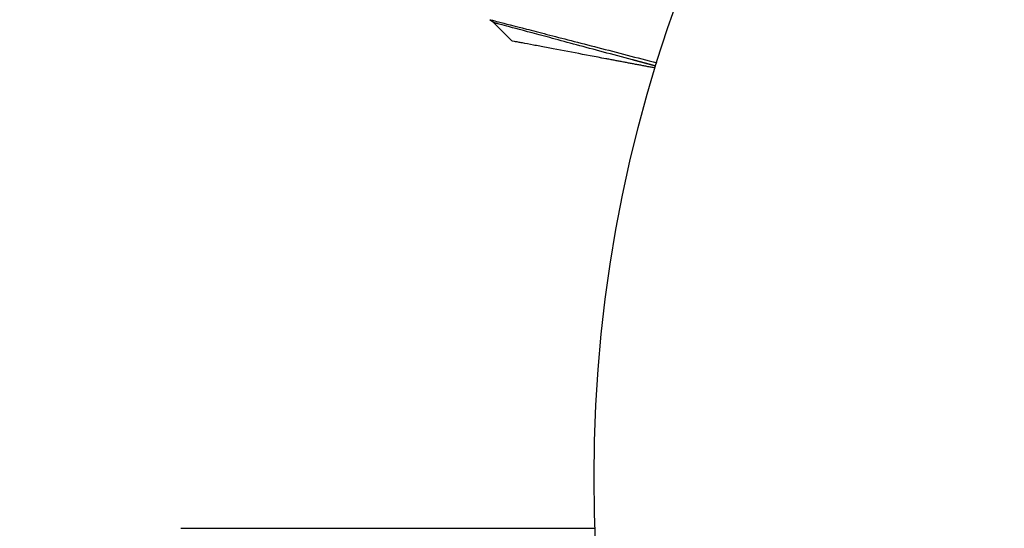
# Model space of a CAD drawing. Units: millimetres. Extents: x -2964 to 5128, y -5454 to 3873.
# Drawn here: x -75 to -37, y -2 to 17 of the extents above; entities that cross this region are included whole.
import ezdxf

# ---------------------------------------------------------------- set-up
doc = ezdxf.new("R2010")
doc.units = ezdxf.units.MM
doc.header["$LTSCALE"] = 20
doc.layers.add('2d', color=230, linetype='Continuous')
doc.layers.add('EN16630-TrainingSpace_Hatch', color=20, linetype='Continuous')

msp = doc.modelspace()

# ---------------------------------------------------------------- hatches: boundary and pattern name
at = {"layer": 'EN16630-TrainingSpace_Hatch', "transparency": 33554687}
h = msp.add_hatch(dxfattribs=at)
h.set_pattern_fill('ANSI31', color=256, scale=100)
h.paths.add_polyline_path([(4246, 0, 0.360402), (3432.06, 982.538, 0.031084), (3375.036, 1037.751, -0.021794), (3343.179, 1067.471, 0.043971), (3231.711, 1178.945, -0.021967), (3201.745, 1211.043, 0.205407), (2750.007, 1434.004, -0.039661), (2671.505, 1444.474), (2448.708, 1492.396, -0.037435), (2376.994, 1513.539, 0.04738), (2285.793, 1538.471, 0.343848), (2664, 2023.41, 1), (1664, 2023.41, 0.364643), (2078.346, 1530.802, 0.167536), (1805.374, 1352.719), (269.646, 1441.458, 0.103361), (85.654, 1530.802, 0.364643), (500, 2023.41, 1), (-500, 2023.41, 0.343848), (-121.793, 1538.471, 0.04738), (-212.994, 1513.539, -0.037435), (-284.708, 1492.396), (-507.505, 1444.474, -0.039661), (-586.007, 1434.004, 0.205411), (-1037.751, 1211.036, -0.021794), (-1067.471, 1179.179, 0.043971), (-1178.945, 1067.711, -0.021967), (-1211.043, 1037.745, 0.03108), (-1268.06, 982.538, 0.360402), (-2082, 0, 0.332291), (-1365.6, -958.943), (-1365.6, -2205), (-2082, -2205, 0.719896), (-2382.909, -3104.317, 0.08639), (-2464.216, -3571.39, 1), (300.211, -3571.39, 0.061509), (258.691, -3235.15), (1905.304, -3235.15, 0.061509), (1863.784, -3571.39, 1), (4628.211, -3571.39, 0.195445), (4236.333, -2607.154, 0.357633), (3746, -2205), (3572.342, -2205, 0.146061), (3654.15, -1930.928), (3654.15, -912.915, 0.295793)])
h.paths.add_polyline_path([(1755.85, -1930.928, 0.128099), (1819.385, -2174.85), (283.6, -2174.85), (283.6, -266.322), (1755.85, -351.393)], flags=16)

# ---------------------------------------------------------------- linework, layer by layer
at = {"layer": '2d'}
msp.add_circle((0, 0), 53, dxfattribs=at)
for points in [[(-56.949, 17.328), (-56.949, 17.328), (-56.949, 17.328), (-56.949, 17.328)], [(-56.12, 16.522), (-56.357, 16.76), (-56.593, 16.999), (-56.829, 17.238)]]:
    msp.add_open_spline(points, degree=3, dxfattribs=at)
for points, knots in [([(-56.949, 17.328), (-56.949, 17.328), (-56.944, 17.327), (-56.926, 17.322), (-56.917, 17.32), (-56.898, 17.315), (-56.894, 17.314), (-56.885, 17.312), (-56.876, 17.31), (-56.813, 17.295), (-56.732, 17.274), (-56.388, 17.187), (-56.026, 17.094), (-55.327, 16.914), (-55.068, 16.847), (-54.501, 16.701), (-54.194, 16.621), (-53.226, 16.371), (-52.511, 16.186), (-51.381, 15.893), (-51.007, 15.796), (-50.622, 15.697)], [0.03052739, 0.03052739, 0.03052739, 0.03052739, 0.03726685, 0.03726685, 0.04099353, 0.04099353, 0.0419252, 0.0419252, 0.04285687, 0.04285687, 0.04472022, 0.04472022, 0.0484469, 0.0484469, 0.05031024, 0.05031024, 0.05217359, 0.05217359, 0.05590027, 0.05590027, 0.05765264, 0.05765264, 0.05765264, 0.05765264]), ([(-56.721, 17.195), (-56.722, 17.195), (-56.722, 17.195), (-56.722, 17.195), (-56.722, 17.195), (-56.723, 17.195), (-56.723, 17.195), (-56.724, 17.196), (-56.726, 17.196), (-56.737, 17.199), (-56.748, 17.203), (-56.778, 17.213), (-56.798, 17.222), (-56.866, 17.256), (-56.911, 17.289), (-56.949, 17.328)], [0, 0, 0, 0, 0.00002521, 0.00002521, 0.00007564, 0.00007564, 0.0001765, 0.0001765, 0.00057993, 0.00057993, 0.00380899, 0.00380899, 0.01027687, 0.01027687, 0.02662548, 0.02662548, 0.02662548, 0.02662548]), ([(-50.661, 15.571), (-50.962, 15.652), (-51.255, 15.73), (-52.308, 16.012), (-53.02, 16.203), (-53.987, 16.462), (-54.293, 16.544), (-54.859, 16.696), (-55.118, 16.765), (-55.814, 16.952), (-56.175, 17.048), (-56.513, 17.139), (-56.592, 17.16), (-56.651, 17.176), (-56.657, 17.178), (-56.666, 17.18), (-56.671, 17.181), (-56.69, 17.186), (-56.698, 17.189), (-56.716, 17.194), (-56.721, 17.195), (-56.721, 17.195)], [0.0022698, 0.0022698, 0.0022698, 0.0022698, 0.00362128, 0.00362128, 0.00724257, 0.00724257, 0.00905321, 0.00905321, 0.01086385, 0.01086385, 0.01448514, 0.01448514, 0.01629578, 0.01629578, 0.0172011, 0.0172011, 0.01810642, 0.01810642, 0.02172771, 0.02172771, 0.02826335, 0.02826335, 0.02826335, 0.02826335]), ([(-52.552, 15.85), (-52.952, 15.925), (-53.342, 15.999), (-54.097, 16.141), (-54.463, 16.21), (-54.981, 16.308), (-55.147, 16.339), (-55.454, 16.397), (-55.596, 16.423), (-55.778, 16.458), (-55.833, 16.468), (-55.932, 16.487), (-55.976, 16.495), (-56.082, 16.515), (-56.12, 16.522), (-56.12, 16.522)], [0, 0, 0, 0, 0.001225652, 0.001225652, 0.002451304, 0.002451304, 0.00306413, 0.00306413, 0.003676956, 0.003676956, 0.003983369, 0.003983369, 0.004289782, 0.004289782, 0.004902607, 0.004902607, 0.004902607, 0.004902607]), ([(-50.661, 15.571), (-50.661, 15.571), (-50.662, 15.571), (-50.663, 15.572), (-50.663, 15.572), (-50.665, 15.572), (-50.666, 15.572), (-50.667, 15.573), (-50.668, 15.573), (-50.669, 15.573), (-50.67, 15.574), (-50.672, 15.574), (-50.672, 15.574), (-50.674, 15.575), (-50.675, 15.575), (-50.676, 15.575), (-50.677, 15.575), (-50.678, 15.576), (-50.679, 15.576), (-50.681, 15.576), (-50.681, 15.577), (-50.683, 15.577), (-50.684, 15.577), (-50.685, 15.578), (-50.686, 15.578), (-50.687, 15.578), (-50.688, 15.578), (-50.69, 15.579), (-50.69, 15.579), (-50.692, 15.579), (-50.692, 15.579), (-50.694, 15.58), (-50.695, 15.58), (-50.696, 15.581), (-50.697, 15.581), (-50.698, 15.581), (-50.699, 15.581), (-50.701, 15.582), (-50.701, 15.582), (-50.703, 15.582), (-50.704, 15.583), (-50.705, 15.583), (-50.706, 15.583), (-50.707, 15.583), (-50.708, 15.584), (-50.71, 15.584), (-50.71, 15.584), (-50.712, 15.585), (-50.713, 15.585), (-50.714, 15.585), (-50.715, 15.585), (-50.716, 15.586), (-50.716, 15.586), (-50.718, 15.586), (-50.719, 15.587), (-50.72, 15.587), (-50.721, 15.587), (-50.722, 15.588), (-50.723, 15.588), (-50.725, 15.588), (-50.725, 15.588), (-50.727, 15.589), (-50.728, 15.589), (-50.729, 15.589), (-50.73, 15.59), (-50.731, 15.59), (-50.731, 15.59), (-50.733, 15.59), (-50.734, 15.591), (-50.735, 15.591), (-50.736, 15.591), (-50.737, 15.592), (-50.738, 15.592), (-50.74, 15.592), (-50.74, 15.592), (-50.742, 15.593), (-50.743, 15.593), (-50.744, 15.593), (-50.745, 15.594), (-50.746, 15.594), (-50.746, 15.594), (-50.748, 15.594), (-50.749, 15.595), (-50.75, 15.595), (-50.751, 15.595), (-50.752, 15.596), (-50.753, 15.596), (-50.755, 15.596), (-50.755, 15.596), (-50.757, 15.597), (-50.758, 15.597), (-50.759, 15.597), (-50.76, 15.598), (-50.761, 15.598), (-50.761, 15.598), (-50.763, 15.598), (-50.764, 15.599), (-50.765, 15.599), (-50.766, 15.599), (-50.767, 15.6), (-50.768, 15.6), (-50.77, 15.6), (-50.77, 15.6), (-50.771, 15.601), (-50.772, 15.601), (-50.773, 15.601), (-50.774, 15.601), (-50.776, 15.602), (-50.776, 15.602), (-50.778, 15.602), (-50.779, 15.603), (-50.78, 15.603), (-50.781, 15.603), (-50.782, 15.603), (-50.782, 15.604), (-50.784, 15.604), (-50.785, 15.604), (-50.786, 15.605), (-50.787, 15.605), (-50.788, 15.605), (-50.789, 15.605), (-50.791, 15.606), (-50.791, 15.606), (-50.792, 15.606), (-50.793, 15.606), (-50.794, 15.607), (-50.795, 15.607), (-50.797, 15.607), (-50.797, 15.608), (-50.798, 15.608), (-50.799, 15.608), (-50.8, 15.608), (-50.801, 15.609), (-50.803, 15.609), (-50.803, 15.609), (-50.805, 15.61), (-50.806, 15.61), (-50.807, 15.61), (-50.808, 15.61), (-50.809, 15.611), (-50.809, 15.611), (-50.811, 15.611), (-50.812, 15.612), (-50.813, 15.612), (-50.814, 15.612), (-50.815, 15.612), (-50.816, 15.613), (-50.818, 15.613), (-50.818, 15.613), (-50.819, 15.614), (-50.82, 15.614), (-50.821, 15.614), (-50.822, 15.614), (-50.824, 15.615), (-50.824, 15.615), (-50.825, 15.615), (-50.826, 15.615), (-50.827, 15.616), (-50.828, 15.616), (-50.83, 15.616), (-50.83, 15.616), (-50.831, 15.617), (-50.832, 15.617), (-50.833, 15.617), (-50.834, 15.618), (-50.836, 15.618), (-50.836, 15.618), (-50.838, 15.618), (-50.839, 15.619), (-50.84, 15.619), (-50.841, 15.619), (-50.842, 15.62), (-50.842, 15.62), (-50.844, 15.62), (-50.845, 15.62), (-50.846, 15.621), (-50.847, 15.621), (-50.848, 15.621), (-50.848, 15.621), (-50.85, 15.622), (-50.851, 15.622), (-50.852, 15.622), (-50.853, 15.622), (-50.854, 15.623), (-50.854, 15.623), (-50.856, 15.623), (-50.857, 15.624), (-50.858, 15.624), (-50.859, 15.624), (-50.86, 15.624), (-50.86, 15.624), (-50.862, 15.625), (-50.863, 15.625), (-50.864, 15.626), (-50.865, 15.626), (-50.866, 15.626), (-50.866, 15.626), (-50.868, 15.626), (-50.869, 15.627), (-50.87, 15.627), (-50.871, 15.627), (-50.872, 15.628), (-50.872, 15.628), (-50.874, 15.628), (-50.875, 15.628), (-50.876, 15.629), (-50.877, 15.629), (-50.878, 15.629), (-50.878, 15.629), (-50.88, 15.63), (-50.881, 15.63), (-50.882, 15.63), (-50.883, 15.63), (-50.883, 15.631), (-50.884, 15.631), (-50.885, 15.631), (-50.886, 15.632), (-50.888, 15.632), (-50.888, 15.632), (-50.889, 15.632), (-50.89, 15.632), (-50.891, 15.633), (-50.892, 15.633), (-50.894, 15.634), (-50.894, 15.634), (-50.895, 15.634), (-50.896, 15.634), (-50.897, 15.634), (-50.897, 15.634), (-50.899, 15.635), (-50.9, 15.635), (-50.901, 15.636), (-50.902, 15.636), (-50.903, 15.636), (-50.903, 15.636), (-50.905, 15.636), (-50.906, 15.637), (-50.907, 15.637), (-50.908, 15.637), (-50.909, 15.638), (-50.909, 15.638), (-50.911, 15.638), (-50.912, 15.638), (-50.913, 15.639), (-50.914, 15.639), (-50.915, 15.639), (-50.915, 15.639), (-50.916, 15.64), (-50.917, 15.64), (-50.918, 15.64), (-50.919, 15.64), (-50.921, 15.641), (-50.921, 15.641), (-50.922, 15.641), (-50.923, 15.641), (-50.924, 15.642), (-50.925, 15.642), (-50.927, 15.642), (-50.927, 15.642), (-50.928, 15.643), (-50.929, 15.643), (-50.93, 15.643), (-50.93, 15.643), (-50.932, 15.644), (-50.933, 15.644), (-50.934, 15.644), (-50.935, 15.644), (-50.936, 15.645), (-50.936, 15.645), (-50.938, 15.645), (-50.939, 15.646), (-50.94, 15.646), (-50.941, 15.646), (-50.942, 15.646), (-50.942, 15.646), (-50.943, 15.647), (-50.944, 15.647), (-50.945, 15.647), (-50.946, 15.648), (-50.948, 15.648), (-50.948, 15.648), (-50.949, 15.648), (-50.95, 15.648), (-50.951, 15.649), (-50.951, 15.649), (-50.953, 15.649), (-50.954, 15.65), (-50.955, 15.65), (-50.956, 15.65), (-50.957, 15.65), (-50.957, 15.65), (-50.958, 15.651), (-50.959, 15.651), (-50.961, 15.652), (-50.961, 15.652), (-50.962, 15.652), (-50.963, 15.652), (-50.964, 15.652), (-50.964, 15.652), (-50.966, 15.653), (-50.967, 15.653), (-50.968, 15.653), (-50.969, 15.654), (-50.97, 15.654), (-50.97, 15.654), (-50.971, 15.654), (-50.972, 15.654), (-50.973, 15.655), (-50.974, 15.655), (-50.976, 15.655), (-50.976, 15.656), (-50.977, 15.656), (-50.978, 15.656), (-50.979, 15.656), (-50.979, 15.656), (-50.981, 15.657), (-50.982, 15.657), (-50.983, 15.657), (-50.984, 15.658), (-50.985, 15.658), (-50.985, 15.658), (-50.986, 15.658), (-50.987, 15.658), (-50.988, 15.659), (-50.988, 15.659), (-50.99, 15.659), (-50.991, 15.659), (-50.992, 15.66), (-50.993, 15.66), (-50.994, 15.66), (-50.994, 15.66), (-50.995, 15.661), (-50.996, 15.661), (-50.997, 15.661), (-50.998, 15.661), (-51, 15.662), (-51, 15.662), (-51.001, 15.662), (-51.002, 15.662), (-51.003, 15.663), (-51.003, 15.663), (-51.004, 15.663), (-51.005, 15.663), (-51.006, 15.664), (-51.007, 15.664), (-51.008, 15.664), (-51.009, 15.664), (-51.01, 15.665), (-51.01, 15.665), (-51.011, 15.665), (-51.012, 15.665), (-51.013, 15.666), (-51.014, 15.666), (-51.016, 15.666), (-51.016, 15.666), (-51.017, 15.667), (-51.018, 15.667), (-51.019, 15.667), (-51.019, 15.667), (-51.02, 15.667), (-51.021, 15.668), (-51.022, 15.668), (-51.023, 15.668), (-51.025, 15.669), (-51.025, 15.669), (-51.026, 15.669), (-51.027, 15.669), (-51.028, 15.669), (-51.028, 15.67), (-51.029, 15.67), (-51.03, 15.67), (-51.031, 15.67), (-51.032, 15.671), (-51.034, 15.671), (-51.034, 15.671), (-51.035, 15.671), (-51.036, 15.672), (-51.037, 15.672), (-51.037, 15.672), (-51.038, 15.672), (-51.039, 15.672), (-51.04, 15.673), (-51.041, 15.673), (-51.043, 15.673), (-51.043, 15.673), (-51.044, 15.674), (-51.045, 15.674), (-51.046, 15.674), (-51.046, 15.674), (-51.047, 15.675), (-51.047, 15.675), (-51.048, 15.675), (-51.049, 15.675), (-51.05, 15.675), (-51.051, 15.676), (-51.053, 15.676), (-51.053, 15.676), (-51.054, 15.677), (-51.055, 15.677), (-51.056, 15.677), (-51.056, 15.677), (-51.057, 15.677), (-51.058, 15.677), (-51.059, 15.678), (-51.059, 15.678), (-51.061, 15.678), (-51.062, 15.679), (-51.063, 15.679), (-51.064, 15.679), (-51.065, 15.679), (-51.065, 15.679), (-51.066, 15.68), (-51.067, 15.68), (-51.068, 15.68), (-51.068, 15.68), (-51.069, 15.68), (-51.07, 15.681), (-51.071, 15.681), (-51.072, 15.681), (-51.074, 15.682), (-51.074, 15.682), (-51.075, 15.682), (-51.076, 15.682), (-51.077, 15.682), (-51.077, 15.683), (-51.078, 15.683), (-51.079, 15.683), (-51.08, 15.683), (-51.08, 15.683), (-51.081, 15.684), (-51.082, 15.684), (-51.084, 15.684), (-51.084, 15.685), (-51.085, 15.685), (-51.086, 15.685), (-51.087, 15.685), (-51.087, 15.685), (-51.088, 15.686), (-51.089, 15.686), (-51.09, 15.686), (-51.09, 15.686), (-51.091, 15.686), (-51.092, 15.687), (-51.093, 15.687), (-51.094, 15.687), (-51.096, 15.688), (-51.096, 15.688), (-51.097, 15.688), (-51.098, 15.688), (-51.099, 15.688), (-51.099, 15.689), (-51.1, 15.689), (-51.101, 15.689), (-51.102, 15.689), (-51.102, 15.689), (-51.103, 15.69), (-51.104, 15.69), (-51.105, 15.69), (-51.105, 15.69), (-51.107, 15.691), (-51.108, 15.691), (-51.109, 15.691), (-51.11, 15.691), (-51.111, 15.692), (-51.111, 15.692), (-51.112, 15.692), (-51.112, 15.692), (-51.113, 15.692), (-51.114, 15.692), (-51.115, 15.693), (-51.115, 15.693), (-51.116, 15.693), (-51.117, 15.693), (-51.118, 15.694), (-51.118, 15.694), (-51.12, 15.694), (-51.121, 15.694), (-51.122, 15.695), (-51.123, 15.695), (-51.124, 15.695), (-51.124, 15.695), (-51.125, 15.696), (-51.126, 15.696), (-51.127, 15.696), (-51.127, 15.696), (-51.128, 15.696), (-51.129, 15.696), (-51.13, 15.697), (-51.13, 15.697), (-51.131, 15.697), (-51.132, 15.697), (-51.133, 15.697), (-51.133, 15.698), (-51.134, 15.698), (-51.135, 15.698), (-51.136, 15.698), (-51.137, 15.699), (-51.139, 15.699), (-51.139, 15.699), (-51.14, 15.699), (-51.14, 15.7), (-51.141, 15.7), (-51.142, 15.7), (-51.143, 15.7), (-51.143, 15.7), (-51.144, 15.701), (-51.145, 15.701), (-51.146, 15.701), (-51.146, 15.701), (-51.147, 15.701), (-51.148, 15.702), (-51.149, 15.702), (-51.149, 15.702), (-51.15, 15.702), (-51.151, 15.702), (-51.152, 15.703), (-51.152, 15.703), (-51.153, 15.703), (-51.154, 15.703), (-51.155, 15.704), (-51.156, 15.704), (-51.158, 15.704), (-51.158, 15.704), (-51.159, 15.705), (-51.16, 15.705), (-51.161, 15.705), (-51.161, 15.705), (-51.162, 15.705), (-51.163, 15.706), (-51.164, 15.706), (-51.164, 15.706), (-51.165, 15.706), (-51.165, 15.706), (-51.166, 15.707), (-51.167, 15.707), (-51.168, 15.707), (-51.168, 15.707), (-51.169, 15.707), (-51.17, 15.707), (-51.171, 15.708), (-51.171, 15.708), (-51.172, 15.708), (-51.173, 15.708), (-51.174, 15.709), (-51.174, 15.709), (-51.175, 15.709), (-51.176, 15.709), (-51.177, 15.709), (-51.177, 15.709), (-51.179, 15.71), (-51.18, 15.71), (-51.181, 15.711), (-51.182, 15.711), (-51.183, 15.711), (-51.183, 15.711), (-51.184, 15.711), (-51.185, 15.711), (-51.186, 15.712), (-51.186, 15.712), (-51.187, 15.712), (-51.188, 15.712), (-51.189, 15.712), (-51.189, 15.713), (-51.19, 15.713), (-51.19, 15.713), (-51.191, 15.713), (-51.192, 15.713), (-51.193, 15.714), (-51.193, 15.714), (-51.194, 15.714), (-51.195, 15.714), (-51.196, 15.714), (-51.196, 15.715), (-51.197, 15.715), (-51.198, 15.715), (-51.199, 15.715), (-51.199, 15.715), (-51.2, 15.716), (-51.201, 15.716), (-51.202, 15.716), (-51.202, 15.716), (-51.203, 15.716), (-51.204, 15.717), (-51.205, 15.717), (-51.205, 15.717), (-51.206, 15.717), (-51.207, 15.717), (-51.208, 15.718), (-51.208, 15.718), (-51.209, 15.718), (-51.21, 15.718), (-51.211, 15.718), (-51.211, 15.719), (-51.212, 15.719), (-51.212, 15.719), (-51.213, 15.719), (-51.214, 15.719), (-51.215, 15.72), (-51.215, 15.72), (-51.216, 15.72), (-51.217, 15.72), (-51.218, 15.72), (-51.218, 15.72), (-51.219, 15.721), (-51.22, 15.721), (-51.221, 15.721), (-51.221, 15.721), (-51.222, 15.722), (-51.223, 15.722), (-51.224, 15.722), (-51.224, 15.722), (-51.225, 15.722), (-51.226, 15.722), (-51.227, 15.723), (-51.227, 15.723), (-51.228, 15.723), (-51.229, 15.723), (-51.23, 15.723), (-51.23, 15.724), (-51.231, 15.724), (-51.232, 15.724), (-51.233, 15.724), (-51.233, 15.724), (-51.234, 15.725), (-51.234, 15.725), (-51.235, 15.725), (-51.236, 15.725), (-51.237, 15.725), (-51.237, 15.726), (-51.238, 15.726), (-51.239, 15.726), (-51.24, 15.726), (-51.24, 15.726), (-51.241, 15.727), (-51.242, 15.727), (-51.243, 15.727), (-51.243, 15.727), (-51.244, 15.727), (-51.245, 15.728), (-51.246, 15.728), (-51.246, 15.728), (-51.247, 15.728), (-51.248, 15.728), (-51.249, 15.729), (-51.249, 15.729), (-51.25, 15.729), (-51.251, 15.729), (-51.252, 15.729), (-51.252, 15.729), (-51.253, 15.73), (-51.254, 15.73), (-51.254, 15.73), (-51.255, 15.73), (-51.256, 15.731), (-51.256, 15.731), (-51.257, 15.731), (-51.258, 15.731), (-51.259, 15.731), (-51.259, 15.731), (-51.26, 15.732), (-51.261, 15.732), (-51.262, 15.732), (-51.262, 15.732), (-51.263, 15.733), (-51.264, 15.733), (-51.265, 15.733), (-51.265, 15.733), (-51.266, 15.733), (-51.267, 15.733), (-51.268, 15.734), (-51.268, 15.734), (-51.269, 15.734), (-51.27, 15.734), (-51.271, 15.734), (-51.271, 15.735), (-51.272, 15.735), (-51.273, 15.735), (-51.273, 15.735), (-51.274, 15.735), (-51.275, 15.736), (-51.275, 15.736), (-51.276, 15.736), (-51.277, 15.736), (-51.278, 15.736), (-51.278, 15.737), (-51.279, 15.737), (-51.28, 15.737), (-51.281, 15.737), (-51.281, 15.737), (-51.282, 15.738), (-51.283, 15.738), (-51.284, 15.738), (-51.284, 15.738), (-51.285, 15.738), (-51.286, 15.739), (-51.286, 15.739), (-51.287, 15.739), (-51.287, 15.739), (-51.288, 15.739), (-51.289, 15.739), (-51.289, 15.739), (-51.29, 15.74), (-51.291, 15.74), (-51.292, 15.74), (-51.292, 15.74), (-51.292, 15.74), (-51.293, 15.74), (-51.294, 15.741), (-51.294, 15.741), (-51.295, 15.741), (-51.296, 15.741), (-51.297, 15.741), (-51.297, 15.742), (-51.298, 15.742), (-51.298, 15.742), (-51.299, 15.742), (-51.3, 15.742), (-51.301, 15.742), (-51.301, 15.743), (-51.302, 15.743), (-51.302, 15.743), (-51.303, 15.743), (-51.303, 15.743), (-51.304, 15.743), (-51.305, 15.744), (-51.305, 15.744), (-51.306, 15.744), (-51.306, 15.744), (-51.307, 15.744), (-51.308, 15.744), (-51.308, 15.745), (-51.309, 15.745), (-51.309, 15.745), (-51.31, 15.745), (-51.31, 15.745), (-51.311, 15.745), (-51.312, 15.746), (-51.313, 15.746), (-51.313, 15.746), (-51.314, 15.746), (-51.314, 15.746), (-51.315, 15.746), (-51.316, 15.747), (-51.316, 15.747), (-51.317, 15.747), (-51.317, 15.747), (-51.318, 15.747), (-51.319, 15.747), (-51.319, 15.747), (-51.32, 15.748), (-51.32, 15.748), (-51.321, 15.748), (-51.321, 15.748), (-51.322, 15.748), (-51.323, 15.748), (-51.324, 15.749), (-51.324, 15.749), (-51.325, 15.749), (-51.325, 15.749), (-51.326, 15.749), (-51.326, 15.749), (-51.327, 15.75), (-51.327, 15.75), (-51.328, 15.75), (-51.329, 15.75), (-51.329, 15.75), (-51.33, 15.75), (-51.33, 15.75), (-51.331, 15.751), (-51.332, 15.751), (-51.332, 15.751), (-51.333, 15.751), (-51.333, 15.751), (-51.334, 15.751), (-51.335, 15.752), (-51.335, 15.752), (-51.336, 15.752), (-51.336, 15.752), (-51.337, 15.752), (-51.337, 15.752), (-51.338, 15.752), (-51.338, 15.753), (-51.339, 15.753), (-51.34, 15.753), (-51.34, 15.753), (-51.341, 15.753), (-51.341, 15.753), (-51.342, 15.754), (-51.342, 15.754), (-51.343, 15.754), (-51.343, 15.754), (-51.344, 15.754), (-51.345, 15.754), (-51.345, 15.755), (-51.346, 15.755), (-51.346, 15.755), (-51.347, 15.755), (-51.348, 15.755), (-51.348, 15.755), (-51.349, 15.755), (-51.349, 15.755), (-51.35, 15.756), (-51.35, 15.756), (-51.351, 15.756), (-51.351, 15.756), (-51.352, 15.756), (-51.352, 15.756), (-51.353, 15.757), (-51.353, 15.757), (-51.354, 15.757), (-51.354, 15.757), (-51.355, 15.757), (-51.356, 15.757), (-51.356, 15.757), (-51.357, 15.758), (-51.357, 15.758), (-51.358, 15.758), (-51.359, 15.758), (-51.359, 15.758), (-51.359, 15.758), (-51.36, 15.758), (-51.36, 15.758), (-51.361, 15.759), (-51.361, 15.759), (-51.362, 15.759), (-51.362, 15.759), (-51.363, 15.759), (-51.364, 15.759), (-51.364, 15.759), (-51.365, 15.76), (-51.365, 15.76), (-51.366, 15.76), (-51.366, 15.76), (-51.367, 15.76), (-51.367, 15.76), (-51.368, 15.761), (-51.368, 15.761), (-51.369, 15.761), (-51.369, 15.761), (-51.37, 15.761), (-51.37, 15.761), (-51.371, 15.761), (-51.371, 15.761), (-51.372, 15.762), (-51.372, 15.762), (-51.373, 15.762), (-51.373, 15.762), (-51.374, 15.762), (-51.375, 15.762), (-51.375, 15.763), (-51.376, 15.763), (-51.376, 15.763), (-51.376, 15.763), (-51.377, 15.763), (-51.377, 15.763), (-51.378, 15.763), (-51.378, 15.763), (-51.379, 15.764), (-51.38, 15.764), (-51.38, 15.764), (-51.381, 15.764), (-51.381, 15.764), (-51.381, 15.764), (-51.382, 15.764), (-51.383, 15.764), (-51.383, 15.765), (-51.384, 15.765), (-51.384, 15.765), (-51.384, 15.765), (-51.385, 15.765), (-51.385, 15.765), (-51.386, 15.765), (-51.386, 15.765), (-51.387, 15.766), (-51.387, 15.766), (-51.388, 15.766), (-51.388, 15.766), (-51.389, 15.766), (-51.389, 15.766), (-51.39, 15.766), (-51.39, 15.766), (-51.391, 15.767), (-51.391, 15.767), (-51.392, 15.767), (-51.392, 15.767), (-51.393, 15.767), (-51.393, 15.767), (-51.394, 15.767), (-51.394, 15.768), (-51.395, 15.768), (-51.395, 15.768), (-51.396, 15.768), (-51.396, 15.768), (-51.397, 15.768), (-51.397, 15.768), (-51.398, 15.769), (-51.398, 15.769), (-51.399, 15.769), (-51.399, 15.769), (-51.399, 15.769), (-51.4, 15.769), (-51.401, 15.769), (-51.401, 15.769), (-51.401, 15.77), (-51.402, 15.77), (-51.402, 15.77), (-51.402, 15.77), (-51.403, 15.77), (-51.404, 15.77), (-51.404, 15.77), (-51.405, 15.77), (-51.405, 15.77), (-51.405, 15.771), (-51.406, 15.771), (-51.406, 15.771), (-51.407, 15.771), (-51.407, 15.771), (-51.408, 15.771), (-51.408, 15.771), (-51.409, 15.771), (-51.409, 15.772), (-51.409, 15.772), (-51.41, 15.772), (-51.41, 15.772), (-51.411, 15.772), (-51.412, 15.772), (-51.412, 15.772), (-51.412, 15.772), (-51.413, 15.772), (-51.413, 15.773), (-51.413, 15.773), (-51.414, 15.773), (-51.414, 15.773), (-51.415, 15.773), (-51.415, 15.773), (-51.416, 15.773), (-51.416, 15.773), (-51.417, 15.774), (-51.417, 15.774), (-51.418, 15.774), (-51.418, 15.774), (-51.419, 15.774), (-51.419, 15.774), (-51.42, 15.774), (-51.42, 15.774), (-51.42, 15.775), (-51.421, 15.775), (-51.421, 15.775), (-51.421, 15.775), (-51.422, 15.775), (-51.422, 15.775), (-51.423, 15.775), (-51.423, 15.775), (-51.424, 15.776), (-51.424, 15.776), (-51.425, 15.776), (-51.425, 15.776), (-51.425, 15.776), (-51.426, 15.776), (-51.426, 15.776), (-51.426, 15.776), (-51.427, 15.776), (-51.428, 15.777), (-51.428, 15.777), (-51.428, 15.777), (-51.429, 15.777), (-51.429, 15.777), (-51.43, 15.777), (-51.43, 15.777), (-51.43, 15.777), (-51.431, 15.777), (-51.431, 15.777), (-51.431, 15.778), (-51.432, 15.778), (-51.433, 15.778), (-51.433, 15.778), (-51.434, 15.778), (-51.434, 15.778), (-51.434, 15.778), (-51.435, 15.778), (-51.435, 15.779), (-51.435, 15.779), (-51.436, 15.779), (-51.436, 15.779), (-51.436, 15.779), (-51.437, 15.779), (-51.437, 15.779), (-51.438, 15.779), (-51.438, 15.779), (-51.439, 15.78), (-51.439, 15.78), (-51.44, 15.78), (-51.44, 15.78), (-51.441, 15.78), (-51.441, 15.78), (-51.441, 15.78), (-51.442, 15.78), (-51.442, 15.78), (-51.442, 15.78), (-51.443, 15.781), (-51.443, 15.781), (-51.443, 15.781), (-51.444, 15.781), (-51.444, 15.781), (-51.444, 15.781), (-51.445, 15.781), (-51.445, 15.781), (-51.446, 15.781), (-51.446, 15.782), (-51.447, 15.782), (-51.447, 15.782), (-51.448, 15.782), (-51.448, 15.782), (-51.448, 15.782), (-51.449, 15.782), (-51.449, 15.782), (-51.449, 15.782), (-51.45, 15.783), (-51.45, 15.783), (-51.451, 15.783), (-51.451, 15.783), (-51.451, 15.783), (-51.452, 15.783), (-51.452, 15.783), (-51.452, 15.783), (-51.453, 15.783), (-51.453, 15.783), (-51.454, 15.783), (-51.454, 15.784), (-51.454, 15.784), (-51.455, 15.784), (-51.455, 15.784), (-51.455, 15.784), (-51.456, 15.784), (-51.456, 15.784), (-51.456, 15.784), (-51.457, 15.784), (-51.457, 15.784), (-51.457, 15.785), (-51.458, 15.785), (-51.458, 15.785), (-51.459, 15.785), (-51.459, 15.785), (-51.46, 15.785), (-51.46, 15.785), (-51.461, 15.785), (-51.461, 15.785), (-51.462, 15.786), (-51.462, 15.786), (-51.462, 15.786), (-51.462, 15.786), (-51.463, 15.786), (-51.463, 15.786), (-51.464, 15.786), (-51.464, 15.786), (-51.464, 15.786), (-51.465, 15.786), (-51.465, 15.787), (-51.465, 15.787), (-51.466, 15.787), (-51.466, 15.787), (-51.467, 15.787), (-51.467, 15.787), (-51.467, 15.787), (-51.468, 15.787), (-51.468, 15.787), (-51.468, 15.787), (-51.469, 15.788), (-51.469, 15.788), (-51.469, 15.788), (-51.47, 15.788), (-51.47, 15.788), (-51.47, 15.788), (-51.471, 15.788), (-51.471, 15.788), (-51.472, 15.788), (-51.472, 15.788), (-51.472, 15.788), (-51.472, 15.788), (-51.473, 15.789), (-51.473, 15.789), (-51.473, 15.789), (-51.474, 15.789), (-51.474, 15.789), (-51.474, 15.789), (-51.475, 15.789), (-51.475, 15.789), (-51.476, 15.789), (-51.476, 15.789), (-51.476, 15.79), (-51.476, 15.79), (-51.477, 15.79), (-51.477, 15.79), (-51.477, 15.79), (-51.478, 15.79), (-51.478, 15.79), (-51.478, 15.79), (-51.479, 15.79), (-51.479, 15.79), (-51.479, 15.79), (-51.479, 15.79), (-51.48, 15.791), (-51.48, 15.791), (-51.481, 15.791), (-51.481, 15.791), (-51.481, 15.791), (-51.481, 15.791), (-51.482, 15.791), (-51.482, 15.791), (-51.482, 15.791), (-51.483, 15.791), (-51.483, 15.791), (-51.483, 15.791), (-51.484, 15.792), (-51.484, 15.792), (-51.484, 15.792), (-51.485, 15.792), (-51.485, 15.792), (-51.485, 15.792), (-51.485, 15.792), (-51.486, 15.792), (-51.486, 15.792), (-51.486, 15.792), (-51.487, 15.792), (-51.487, 15.792), (-51.487, 15.792), (-51.487, 15.793), (-51.488, 15.793), (-51.488, 15.793), (-51.488, 15.793), (-51.489, 15.793), (-51.489, 15.793), (-51.489, 15.793), (-51.49, 15.793), (-51.49, 15.793), (-51.49, 15.793), (-51.49, 15.793), (-51.491, 15.793), (-51.491, 15.793), (-51.491, 15.794), (-51.491, 15.794), (-51.492, 15.794), (-51.492, 15.794), (-51.492, 15.794), (-51.492, 15.794), (-51.493, 15.794), (-51.493, 15.794), (-51.493, 15.794), (-51.494, 15.794), (-51.494, 15.794), (-51.494, 15.794), (-51.494, 15.794), (-51.495, 15.794), (-51.495, 15.795), (-51.495, 15.795), (-51.495, 15.795), (-51.496, 15.795), (-51.496, 15.795), (-51.496, 15.795), (-51.497, 15.795), (-51.497, 15.795), (-51.497, 15.795), (-51.497, 15.795), (-51.498, 15.795), (-51.498, 15.795), (-51.498, 15.795), (-51.498, 15.795), (-51.499, 15.796), (-51.499, 15.796), (-51.499, 15.796), (-51.499, 15.796), (-51.5, 15.796), (-51.5, 15.796), (-51.5, 15.796), (-51.5, 15.796), (-51.501, 15.796), (-51.501, 15.796), (-51.501, 15.796), (-51.501, 15.796), (-51.502, 15.796), (-51.502, 15.796), (-51.502, 15.797), (-51.502, 15.797), (-51.503, 15.797), (-51.503, 15.797), (-51.503, 15.797), (-51.503, 15.797), (-51.504, 15.797), (-51.504, 15.797), (-51.504, 15.797), (-51.504, 15.797), (-51.504, 15.797), (-51.505, 15.797), (-51.505, 15.797), (-51.505, 15.797), (-51.505, 15.797), (-51.506, 15.797), (-51.506, 15.797), (-51.506, 15.798), (-51.506, 15.798), (-51.507, 15.798), (-51.507, 15.798), (-51.507, 15.798), (-51.507, 15.798), (-51.507, 15.798), (-51.508, 15.798), (-51.508, 15.798), (-51.508, 15.798), (-51.508, 15.798), (-51.509, 15.798), (-51.509, 15.798), (-51.509, 15.798), (-51.509, 15.798), (-51.509, 15.798), (-51.51, 15.798), (-51.51, 15.799), (-51.51, 15.799), (-51.51, 15.799), (-51.511, 15.799), (-51.511, 15.799), (-51.511, 15.799), (-51.511, 15.799), (-51.511, 15.799), (-51.512, 15.799), (-51.512, 15.799), (-51.512, 15.799), (-51.512, 15.799), (-51.512, 15.799), (-51.513, 15.799), (-51.513, 15.799), (-51.513, 15.799), (-51.513, 15.8), (-51.513, 15.8), (-51.514, 15.8), (-51.514, 15.8), (-51.514, 15.8), (-51.514, 15.8), (-51.514, 15.8), (-51.515, 15.8), (-51.515, 15.8), (-51.515, 15.8), (-51.515, 15.8), (-51.515, 15.8), (-51.516, 15.8), (-51.516, 15.8), (-51.516, 15.8), (-51.516, 15.8), (-51.517, 15.8), (-51.517, 15.8), (-51.517, 15.8), (-51.517, 15.801), (-51.517, 15.801), (-51.517, 15.801), (-51.518, 15.801), (-51.518, 15.801), (-51.518, 15.801), (-51.518, 15.801), (-51.518, 15.801), (-51.519, 15.801), (-51.519, 15.801), (-51.519, 15.801), (-51.519, 15.801), (-51.519, 15.801), (-51.519, 15.801), (-51.52, 15.801), (-51.52, 15.801), (-51.52, 15.801), (-51.52, 15.801), (-51.52, 15.801), (-51.521, 15.801), (-51.521, 15.801), (-51.521, 15.802), (-51.521, 15.802), (-51.521, 15.802), (-51.521, 15.802), (-51.522, 15.802), (-51.522, 15.802), (-51.522, 15.802), (-51.522, 15.802), (-51.522, 15.802), (-51.522, 15.802), (-51.523, 15.802), (-51.523, 15.802), (-51.523, 15.802), (-51.523, 15.802), (-51.523, 15.802), (-51.524, 15.802), (-51.524, 15.802), (-51.524, 15.802), (-51.524, 15.802), (-51.524, 15.802), (-51.525, 15.803), (-51.525, 15.803), (-51.525, 15.803), (-51.525, 15.803), (-51.525, 15.803), (-51.525, 15.803), (-51.526, 15.803), (-51.526, 15.803), (-51.526, 15.803), (-51.526, 15.803), (-51.526, 15.803), (-51.526, 15.803), (-51.527, 15.803), (-51.527, 15.803), (-51.527, 15.803), (-51.527, 15.803), (-51.527, 15.803), (-51.527, 15.803), (-51.527, 15.803), (-51.528, 15.803), (-51.528, 15.803), (-51.528, 15.803), (-51.528, 15.803), (-51.528, 15.803), (-51.528, 15.804), (-51.528, 15.804), (-51.528, 15.804), (-51.529, 15.804), (-51.529, 15.804), (-51.529, 15.804), (-51.529, 15.804), (-51.529, 15.804), (-51.529, 15.804)], [0.2283617, 0.2283617, 0.2283617, 0.2283617, 0.2285586, 0.2285586, 0.2287854, 0.2287854, 0.2292389, 0.2292389, 0.2294656, 0.2294656, 0.2299191, 0.2299191, 0.2301458, 0.2301458, 0.2305993, 0.2305993, 0.2308261, 0.2308261, 0.2312796, 0.2312796, 0.2315063, 0.2315063, 0.2319598, 0.2319598, 0.2321865, 0.2321865, 0.23264, 0.23264, 0.2328668, 0.2328668, 0.2330935, 0.2330935, 0.233547, 0.233547, 0.2337737, 0.2337737, 0.2342272, 0.2342272, 0.234454, 0.234454, 0.2349075, 0.2349075, 0.2351342, 0.2351342, 0.2355877, 0.2355877, 0.2358144, 0.2358144, 0.2362679, 0.2362679, 0.2364947, 0.2364947, 0.2367214, 0.2367214, 0.2371749, 0.2371749, 0.2374017, 0.2374017, 0.2378551, 0.2378551, 0.2380819, 0.2380819, 0.2385354, 0.2385354, 0.2387621, 0.2387621, 0.2389889, 0.2389889, 0.2394424, 0.2394424, 0.2396691, 0.2396691, 0.2401226, 0.2401226, 0.2403493, 0.2403493, 0.2408028, 0.2408028, 0.2410296, 0.2410296, 0.2412563, 0.2412563, 0.2417098, 0.2417098, 0.2419365, 0.2419365, 0.24239, 0.24239, 0.2426168, 0.2426168, 0.2430703, 0.2430703, 0.243297, 0.243297, 0.2435237, 0.2435237, 0.2439772, 0.2439772, 0.244204, 0.244204, 0.2446575, 0.2446575, 0.2448842, 0.2448842, 0.245111, 0.245111, 0.2455644, 0.2455644, 0.2457912, 0.2457912, 0.2462447, 0.2462447, 0.2464714, 0.2464714, 0.2466982, 0.2466982, 0.2471517, 0.2471517, 0.2473784, 0.2473784, 0.2478319, 0.2478319, 0.2480586, 0.2480586, 0.2482854, 0.2482854, 0.2487389, 0.2487389, 0.2489656, 0.2489656, 0.2491924, 0.2491924, 0.2496458, 0.2496458, 0.2498726, 0.2498726, 0.2503261, 0.2503261, 0.2505528, 0.2505528, 0.2507796, 0.2507796, 0.2512331, 0.2512331, 0.2514598, 0.2514598, 0.2519133, 0.2519133, 0.25214, 0.25214, 0.2523668, 0.2523668, 0.2528203, 0.2528203, 0.253047, 0.253047, 0.2532738, 0.2532738, 0.2537272, 0.2537272, 0.253954, 0.253954, 0.2541807, 0.2541807, 0.2546342, 0.2546342, 0.254861, 0.254861, 0.2553144, 0.2553144, 0.2555412, 0.2555412, 0.2557679, 0.2557679, 0.2562214, 0.2562214, 0.2564482, 0.2564482, 0.2566749, 0.2566749, 0.2571284, 0.2571284, 0.2573551, 0.2573551, 0.2575819, 0.2575819, 0.2580354, 0.2580354, 0.2582621, 0.2582621, 0.2584889, 0.2584889, 0.2589424, 0.2589424, 0.2591691, 0.2591691, 0.2593958, 0.2593958, 0.2598493, 0.2598493, 0.2600761, 0.2600761, 0.2603028, 0.2603028, 0.2607563, 0.2607563, 0.2609831, 0.2609831, 0.2612098, 0.2612098, 0.2616633, 0.2616633, 0.26189, 0.26189, 0.2621168, 0.2621168, 0.2625703, 0.2625703, 0.262797, 0.262797, 0.2630238, 0.2630238, 0.2634772, 0.2634772, 0.263704, 0.263704, 0.2639307, 0.2639307, 0.2641575, 0.2641575, 0.264611, 0.264611, 0.2648377, 0.2648377, 0.2650645, 0.2650645, 0.2655179, 0.2655179, 0.2657447, 0.2657447, 0.2659714, 0.2659714, 0.2664249, 0.2664249, 0.2666517, 0.2666517, 0.2668784, 0.2668784, 0.2671051, 0.2671051, 0.2675586, 0.2675586, 0.2677854, 0.2677854, 0.2680121, 0.2680121, 0.2684656, 0.2684656, 0.2686924, 0.2686924, 0.2689191, 0.2689191, 0.2691458, 0.2691458, 0.2695993, 0.2695993, 0.2698261, 0.2698261, 0.2700528, 0.2700528, 0.2705063, 0.2705063, 0.2707331, 0.2707331, 0.2709598, 0.2709598, 0.2711865, 0.2711865, 0.27164, 0.27164, 0.2718668, 0.2718668, 0.2720935, 0.2720935, 0.2723203, 0.2723203, 0.2727738, 0.2727738, 0.2730005, 0.2730005, 0.2732272, 0.2732272, 0.2736807, 0.2736807, 0.2739075, 0.2739075, 0.2741342, 0.2741342, 0.274361, 0.274361, 0.2748145, 0.2748145, 0.2750412, 0.2750412, 0.2752679, 0.2752679, 0.2754947, 0.2754947, 0.2759482, 0.2759482, 0.2761749, 0.2761749, 0.2764017, 0.2764017, 0.2766284, 0.2766284, 0.2770819, 0.2770819, 0.2773086, 0.2773086, 0.2775354, 0.2775354, 0.2777621, 0.2777621, 0.2779889, 0.2779889, 0.2784424, 0.2784424, 0.2786691, 0.2786691, 0.2788958, 0.2788958, 0.2791226, 0.2791226, 0.2795761, 0.2795761, 0.2798028, 0.2798028, 0.2800296, 0.2800296, 0.2802563, 0.2802563, 0.2804831, 0.2804831, 0.2809365, 0.2809365, 0.2811633, 0.2811633, 0.28139, 0.28139, 0.2816168, 0.2816168, 0.2820703, 0.2820703, 0.282297, 0.282297, 0.2825238, 0.2825238, 0.2827505, 0.2827505, 0.2829772, 0.2829772, 0.2834307, 0.2834307, 0.2836575, 0.2836575, 0.2838842, 0.2838842, 0.284111, 0.284111, 0.2843377, 0.2843377, 0.2847912, 0.2847912, 0.2850179, 0.2850179, 0.2852447, 0.2852447, 0.2854714, 0.2854714, 0.2856982, 0.2856982, 0.2861517, 0.2861517, 0.2863784, 0.2863784, 0.2866052, 0.2866052, 0.2868319, 0.2868319, 0.2870586, 0.2870586, 0.2872854, 0.2872854, 0.2877389, 0.2877389, 0.2879656, 0.2879656, 0.2881924, 0.2881924, 0.2884191, 0.2884191, 0.2886459, 0.2886459, 0.2888726, 0.2888726, 0.2893261, 0.2893261, 0.2895528, 0.2895528, 0.2897796, 0.2897796, 0.2900063, 0.2900063, 0.2902331, 0.2902331, 0.2904598, 0.2904598, 0.2909133, 0.2909133, 0.29114, 0.29114, 0.2913668, 0.2913668, 0.2915935, 0.2915935, 0.2918203, 0.2918203, 0.292047, 0.292047, 0.2925005, 0.2925005, 0.2927272, 0.2927272, 0.292954, 0.292954, 0.2931807, 0.2931807, 0.2934075, 0.2934075, 0.2936342, 0.2936342, 0.293861, 0.293861, 0.2943145, 0.2943145, 0.2945412, 0.2945412, 0.2947679, 0.2947679, 0.2949947, 0.2949947, 0.2952214, 0.2952214, 0.2954482, 0.2954482, 0.2956749, 0.2956749, 0.2959017, 0.2959017, 0.2963552, 0.2963552, 0.2965819, 0.2965819, 0.2968086, 0.2968086, 0.2970354, 0.2970354, 0.2972621, 0.2972621, 0.2974889, 0.2974889, 0.2977156, 0.2977156, 0.2979424, 0.2979424, 0.2983959, 0.2983959, 0.2986226, 0.2986226, 0.2988493, 0.2988493, 0.2990761, 0.2990761, 0.2993028, 0.2993028, 0.2995296, 0.2995296, 0.2997563, 0.2997563, 0.2999831, 0.2999831, 0.3002098, 0.3002098, 0.3004366, 0.3004366, 0.30089, 0.30089, 0.3011168, 0.3011168, 0.3013435, 0.3013435, 0.3015703, 0.3015703, 0.301797, 0.301797, 0.3020238, 0.3020238, 0.3022505, 0.3022505, 0.3024772, 0.3024772, 0.302704, 0.302704, 0.3029307, 0.3029307, 0.3031575, 0.3031575, 0.3033842, 0.3033842, 0.3038377, 0.3038377, 0.3040645, 0.3040645, 0.3042912, 0.3042912, 0.3045179, 0.3045179, 0.3047447, 0.3047447, 0.3049714, 0.3049714, 0.3051982, 0.3051982, 0.3054249, 0.3054249, 0.3056517, 0.3056517, 0.3058784, 0.3058784, 0.3061052, 0.3061052, 0.3063319, 0.3063319, 0.3065586, 0.3065586, 0.3067854, 0.3067854, 0.3070121, 0.3070121, 0.3074656, 0.3074656, 0.3076924, 0.3076924, 0.3079191, 0.3079191, 0.3081459, 0.3081459, 0.3083726, 0.3083726, 0.3085993, 0.3085993, 0.3088261, 0.3088261, 0.3090528, 0.3090528, 0.3092796, 0.3092796, 0.3095063, 0.3095063, 0.3097331, 0.3097331, 0.3099598, 0.3099598, 0.3101866, 0.3101866, 0.3104133, 0.3104133, 0.31064, 0.31064, 0.3108668, 0.3108668, 0.3110935, 0.3110935, 0.3113203, 0.3113203, 0.311547, 0.311547, 0.3117738, 0.3117738, 0.3120005, 0.3120005, 0.3122273, 0.3122273, 0.312454, 0.312454, 0.3126807, 0.3126807, 0.3129075, 0.3129075, 0.3131342, 0.3131342, 0.313361, 0.313361, 0.3135877, 0.3135877, 0.3138145, 0.3138145, 0.3140412, 0.3140412, 0.3142679, 0.3142679, 0.3144947, 0.3144947, 0.3147214, 0.3147214, 0.3149482, 0.3149482, 0.3151749, 0.3151749, 0.3154017, 0.3154017, 0.3156284, 0.3156284, 0.3158552, 0.3158552, 0.3160819, 0.3160819, 0.3163086, 0.3163086, 0.3165354, 0.3165354, 0.3167621, 0.3167621, 0.3169889, 0.3169889, 0.3172156, 0.3172156, 0.3174424, 0.3174424, 0.3176691, 0.3176691, 0.3178959, 0.3178959, 0.3181226, 0.3181226, 0.3183493, 0.3183493, 0.3185761, 0.3185761, 0.3188028, 0.3188028, 0.3190296, 0.3190296, 0.3192563, 0.3192563, 0.3194831, 0.3194831, 0.3197098, 0.3197098, 0.3199366, 0.3199366, 0.3201633, 0.3201633, 0.32039, 0.32039, 0.3206168, 0.3206168, 0.3208435, 0.3208435, 0.3210703, 0.3210703, 0.321297, 0.321297, 0.3215238, 0.3215238, 0.3217505, 0.3217505, 0.3219773, 0.3219773, 0.322204, 0.322204, 0.3224307, 0.3224307, 0.3226575, 0.3226575, 0.3228842, 0.3228842, 0.323111, 0.323111, 0.3233377, 0.3233377, 0.3235645, 0.3235645, 0.3237912, 0.3237912, 0.3239046, 0.3239046, 0.3241313, 0.3241313, 0.3243581, 0.3243581, 0.3245848, 0.3245848, 0.3246982, 0.3246982, 0.3249249, 0.3249249, 0.3251517, 0.3251517, 0.3253784, 0.3253784, 0.3254918, 0.3254918, 0.3257185, 0.3257185, 0.3259453, 0.3259453, 0.326172, 0.326172, 0.3262854, 0.3262854, 0.3265121, 0.3265121, 0.3267389, 0.3267389, 0.3268523, 0.3268523, 0.327079, 0.327079, 0.3273057, 0.3273057, 0.3274191, 0.3274191, 0.3276459, 0.3276459, 0.3278726, 0.3278726, 0.327986, 0.327986, 0.3282127, 0.3282127, 0.3284395, 0.3284395, 0.3285528, 0.3285528, 0.3287796, 0.3287796, 0.3290063, 0.3290063, 0.3291197, 0.3291197, 0.3293464, 0.3293464, 0.3295732, 0.3295732, 0.3296866, 0.3296866, 0.3299133, 0.3299133, 0.3300267, 0.3300267, 0.3302534, 0.3302534, 0.3304802, 0.3304802, 0.3305935, 0.3305935, 0.3308203, 0.3308203, 0.3309337, 0.3309337, 0.3311604, 0.3311604, 0.3313871, 0.3313871, 0.3315005, 0.3315005, 0.3317273, 0.3317273, 0.3318406, 0.3318406, 0.3320674, 0.3320674, 0.3321807, 0.3321807, 0.3324075, 0.3324075, 0.3325209, 0.3325209, 0.3327476, 0.3327476, 0.3329743, 0.3329743, 0.3330877, 0.3330877, 0.3333145, 0.3333145, 0.3334278, 0.3334278, 0.3336546, 0.3336546, 0.333768, 0.333768, 0.3339947, 0.3339947, 0.3341081, 0.3341081, 0.3343348, 0.3343348, 0.3344482, 0.3344482, 0.3346749, 0.3346749, 0.3347883, 0.3347883, 0.335015, 0.335015, 0.3351284, 0.3351284, 0.3352418, 0.3352418, 0.3354685, 0.3354685, 0.3355819, 0.3355819, 0.3358087, 0.3358087, 0.335922, 0.335922, 0.3361488, 0.3361488, 0.3362621, 0.3362621, 0.3364889, 0.3364889, 0.3366023, 0.3366023, 0.3367156, 0.3367156, 0.3369424, 0.3369424, 0.3370557, 0.3370557, 0.3372825, 0.3372825, 0.3373959, 0.3373959, 0.3376226, 0.3376226, 0.337736, 0.337736, 0.3378493, 0.3378493, 0.3380761, 0.3380761, 0.3381895, 0.3381895, 0.3384162, 0.3384162, 0.3385296, 0.3385296, 0.338643, 0.338643, 0.3388697, 0.3388697, 0.3389831, 0.3389831, 0.3390964, 0.3390964, 0.3393232, 0.3393232, 0.3394366, 0.3394366, 0.3395499, 0.3395499, 0.3397767, 0.3397767, 0.33989, 0.33989, 0.3400034, 0.3400034, 0.3402302, 0.3402302, 0.3403435, 0.3403435, 0.3404569, 0.3404569, 0.3406837, 0.3406837, 0.340797, 0.340797, 0.3409104, 0.3409104, 0.3411371, 0.3411371, 0.3412505, 0.3412505, 0.3413639, 0.3413639, 0.3415906, 0.3415906, 0.341704, 0.341704, 0.3418174, 0.3418174, 0.3419307, 0.3419307, 0.3421575, 0.3421575, 0.3422709, 0.3422709, 0.3423842, 0.3423842, 0.3424976, 0.3424976, 0.3427244, 0.3427244, 0.3428377, 0.3428377, 0.3429511, 0.3429511, 0.3430645, 0.3430645, 0.3432912, 0.3432912, 0.3434046, 0.3434046, 0.343518, 0.343518, 0.3436313, 0.3436313, 0.3438581, 0.3438581, 0.3439714, 0.3439714, 0.3440848, 0.3440848, 0.3441982, 0.3441982, 0.3444249, 0.3444249, 0.3445383, 0.3445383, 0.3446517, 0.3446517, 0.344765, 0.344765, 0.3448784, 0.3448784, 0.3451052, 0.3451052, 0.3452185, 0.3452185, 0.3453319, 0.3453319, 0.3454453, 0.3454453, 0.3455587, 0.3455587, 0.345672, 0.345672, 0.3458988, 0.3458988, 0.3460121, 0.3460121, 0.3461255, 0.3461255, 0.3462389, 0.3462389, 0.3463523, 0.3463523, 0.3464656, 0.3464656, 0.3466924, 0.3466924, 0.3468057, 0.3468057, 0.3469191, 0.3469191, 0.3470325, 0.3470325, 0.3471459, 0.3471459, 0.3472592, 0.3472592, 0.3473726, 0.3473726, 0.3475994, 0.3475994, 0.3477127, 0.3477127, 0.3478261, 0.3478261, 0.3479395, 0.3479395, 0.3480528, 0.3480528, 0.3481662, 0.3481662, 0.3482796, 0.3482796, 0.348393, 0.348393, 0.3485063, 0.3485063, 0.3486197, 0.3486197, 0.3488464, 0.3488464, 0.3489598, 0.3489598, 0.3490732, 0.3490732, 0.3491866, 0.3491866, 0.3492999, 0.3492999, 0.3494133, 0.3494133, 0.3495267, 0.3495267, 0.34964, 0.34964, 0.3497534, 0.3497534, 0.3498668, 0.3498668, 0.3499802, 0.3499802, 0.3500935, 0.3500935, 0.3502069, 0.3502069, 0.3503203, 0.3503203, 0.3504337, 0.3504337, 0.350547, 0.350547, 0.3506604, 0.3506604, 0.3507738, 0.3507738, 0.3510005, 0.3510005, 0.3511139, 0.3511139, 0.3512273, 0.3512273, 0.3513406, 0.3513406, 0.351454, 0.351454, 0.3515674, 0.3515674, 0.3516807, 0.3516807, 0.3517941, 0.3517941, 0.3519075, 0.3519075, 0.3520209, 0.3520209, 0.3521342, 0.3521342, 0.3522476, 0.3522476, 0.352361, 0.352361, 0.3524744, 0.3524744, 0.3525877, 0.3525877, 0.3527011, 0.3527011, 0.3527578, 0.3527578, 0.3528712, 0.3528712, 0.3529845, 0.3529845, 0.3530979, 0.3530979, 0.3532113, 0.3532113, 0.3533246, 0.3533246, 0.353438, 0.353438, 0.3534947, 0.3534947, 0.3536081, 0.3536081, 0.3537214, 0.3537214, 0.3538348, 0.3538348, 0.3538915, 0.3538915, 0.3540049, 0.3540049, 0.3541182, 0.3541182, 0.3542316, 0.3542316, 0.3542883, 0.3542883, 0.3544017, 0.3544017, 0.3545151, 0.3545151, 0.3545717, 0.3545717, 0.3546851, 0.3546851, 0.3547985, 0.3547985, 0.3548552, 0.3548552, 0.3549685, 0.3549685, 0.3550819, 0.3550819, 0.3551386, 0.3551386, 0.355252, 0.355252, 0.3553653, 0.3553653, 0.355422, 0.355422, 0.3555354, 0.3555354, 0.3555921, 0.3555921, 0.3557055, 0.3557055, 0.3557621, 0.3557621, 0.3558755, 0.3558755, 0.3559322, 0.3559322, 0.3560456, 0.3560456, 0.3561023, 0.3561023, 0.3562156, 0.3562156, 0.3562723, 0.3562723, 0.3563857, 0.3563857, 0.3564424, 0.3564424, 0.3565557, 0.3565557, 0.3566124, 0.3566124, 0.3567258, 0.3567258, 0.3567825, 0.3567825, 0.3568959, 0.3568959, 0.3569526, 0.3569526, 0.3570092, 0.3570092, 0.3571226, 0.3571226, 0.3571793, 0.3571793, 0.3572927, 0.3572927, 0.3573494, 0.3573494, 0.357406, 0.357406, 0.3575194, 0.3575194, 0.3575761, 0.3575761, 0.3576328, 0.3576328, 0.3577462, 0.3577462, 0.3578028, 0.3578028, 0.3578595, 0.3578595, 0.3579729, 0.3579729, 0.3580296, 0.3580296, 0.3580863, 0.3580863, 0.358143, 0.358143, 0.3582563, 0.3582563, 0.358313, 0.358313, 0.3583697, 0.3583697, 0.3584264, 0.3584264, 0.3585398, 0.3585398, 0.3585964, 0.3585964, 0.3586531, 0.3586531, 0.3587098, 0.3587098, 0.3588232, 0.3588232, 0.3588799, 0.3588799, 0.3589366, 0.3589366, 0.3589932, 0.3589932, 0.3590499, 0.3590499, 0.3591066, 0.3591066, 0.35922, 0.35922, 0.3592767, 0.3592767, 0.3593334, 0.3593334, 0.3593901, 0.3593901, 0.3594467, 0.3594467, 0.3595034, 0.3595034, 0.3595601, 0.3595601, 0.3596168, 0.3596168, 0.3597302, 0.3597302, 0.3597869, 0.3597869, 0.3598435, 0.3598435, 0.3599002, 0.3599002, 0.3599569, 0.3599569, 0.3600136, 0.3600136, 0.3600703, 0.3600703, 0.360127, 0.360127, 0.3601837, 0.3601837, 0.3602403, 0.3602403, 0.360297, 0.360297, 0.3603537, 0.3603537, 0.3604104, 0.3604104, 0.3604671, 0.3604671, 0.3605238, 0.3605238, 0.3605805, 0.3605805, 0.3606371, 0.3606371, 0.3606938, 0.3606938, 0.3607505, 0.3607505, 0.3608072, 0.3608072, 0.3608639, 0.3608639, 0.3609206, 0.3609206, 0.3609773, 0.3609773, 0.3610339, 0.3610339, 0.3610906, 0.3610906, 0.3611473, 0.3611473, 0.361204, 0.361204, 0.3612607, 0.3612607, 0.3613174, 0.3613174, 0.3613514, 0.3613514, 0.3614081, 0.3614081, 0.3614421, 0.3614421, 0.3614988, 0.3614988, 0.3615328, 0.3615328, 0.3615895, 0.3615895, 0.3616235, 0.3616235, 0.3616575, 0.3616575, 0.3616915, 0.3616915, 0.3617255, 0.3617255, 0.3617595, 0.3617595, 0.3617595, 0.3617595]), ([(-68.661, -1.929), (-68.661, -1.929), (-68.654, -1.929), (-68.629, -1.929), (-68.61, -1.929), (-68.562, -1.929), (-68.542, -1.929), (-68.506, -1.929), (-68.493, -1.929), (-68.472, -1.929), (-68.467, -1.929), (-68.444, -1.929), (-68.427, -1.929), (-68.36, -1.929), (-68.293, -1.929), (-68.117, -1.929), (-68.009, -1.929), (-67.635, -1.929), (-67.316, -1.929), (-66.567, -1.929), (-66.137, -1.929), (-65.182, -1.929), (-64.654, -1.929), (-62.973, -1.929), (-61.724, -1.929), (-59.036, -1.929), (-57.597, -1.929), (-55.069, -1.929), (-54.03, -1.929), (-52.965, -1.929)], [0.04849628, 0.04849628, 0.04849628, 0.04849628, 0.05354217, 0.05354217, 0.0594913, 0.0594913, 0.06246586, 0.06246586, 0.06395314, 0.06395314, 0.06469679, 0.06469679, 0.06544043, 0.06544043, 0.06692771, 0.06692771, 0.06841499, 0.06841499, 0.07138956, 0.07138956, 0.07436412, 0.07436412, 0.07733869, 0.07733869, 0.08328782, 0.08328782, 0.08923695, 0.08923695, 0.09319251, 0.09319251, 0.09319251, 0.09319251])]:
    msp.add_open_spline(points, degree=3, knots=knots, dxfattribs=at)
msp.add_rational_spline([(-50.684, 15.498), (-51.308, 15.615), (-51.93, 15.733), (-52.552, 15.85)], [0.999944376361, 0.999946684611, 0.999965225824, 1], degree=3, dxfattribs=at)

doc.saveas('drawing.dxf')
